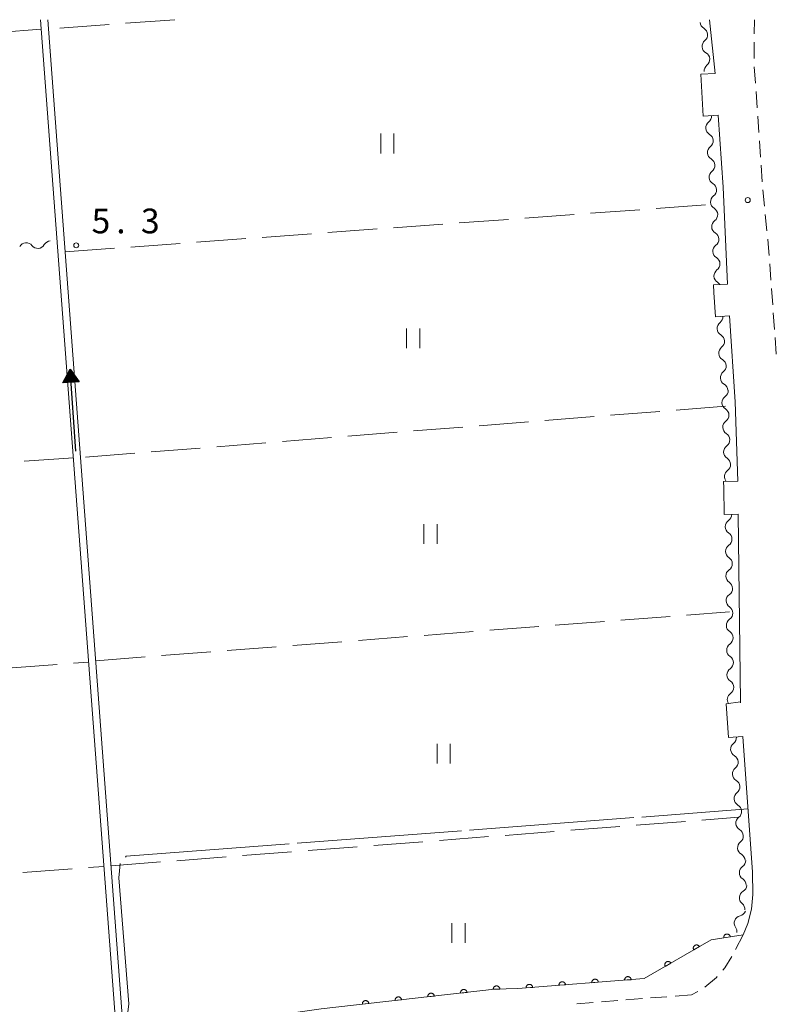
# Model space of a CAD drawing. Units: millimetres. Extents: x -72000 to -70000, y 34500 to 36000.
# Drawn here: x -71439 to -71324, y 35850 to 36000 of the extents above; entities that cross this region are included whole.
import ezdxf

# ---------------------------------------------------------------- set-up
doc = ezdxf.new("R2010")
doc.units = ezdxf.units.MM
for name, color, linetype, lineweight in [('210100_道路縁（街区線）', 7, 'Continuous', 15), ('221300_歩道', 7, 'Continuous', 9), ('510100_水涯線（河川、湖池等）（海岸線）', 7, 'Continuous', 15), ('510200_一条河川、細流', 7, 'Continuous', 15), ('524100_流水方向', 7, 'Continuous', 30), ('611000_被覆(直)', 7, 'Continuous', 20), ('630200_耕地界', 7, 'Continuous', 9), ('631100_田', 7, 'Continuous', 9), ('710300_等高線（補助曲線）', 7, 'Continuous', 9), ('731200_図化機測定による標高点', 7, 'Continuous', 20), ('731207_図化機測定による標高点（注記）', 7, 'Continuous', 20)]:
    doc.layers.add(name, color=color, linetype=linetype, lineweight=lineweight)
doc.styles.add('Style-WORKING', font='txt')

msp = doc.modelspace()

# ---------------------------------------------------------------- linework, layer by layer
at = {"layer": '210100_道路縁（街区線）'}
for p, q in [((-71333.289, 35959.725), (-71331.142, 35959.816)), ((-71332.994, 35954.902), (-71330.85, 35955.037)), ((-71331.734, 35929.867), (-71329.593, 35929.94)), ((-71331.655, 35924.876), (-71329.513, 35924.901)), ((-71331.364, 35896.099), (-71329.18, 35896.41)), ((-71328.807, 35891.143), (-71331.002, 35890.988))]:
    msp.add_line(p, q, dxfattribs=at)
at = {"layer": '210100_道路縁（街区線）', "flags": 128}
for points in [[(-71333.89, 36000), (-71333.02, 35991.83), (-71335.22, 35991.71)], [(-71335.22, 35991.71), (-71334.85, 35985.35)], [(-71334.85, 35985.35), (-71332.58, 35985.48), (-71331.83, 35974.57), (-71331.83, 35974.57), (-71331.142, 35959.816)], [(-71333.289, 35959.725), (-71333.236, 35958.577), (-71332.994, 35954.902)], [(-71330.85, 35955.037), (-71329.99, 35941.98), (-71329.593, 35929.94)], [(-71331.734, 35929.867), (-71331.702, 35928.891), (-71331.655, 35924.876)], [(-71329.513, 35924.901), (-71329.18, 35896.41), (-71329.169, 35896.254)], [(-71331.364, 35896.099), (-71331.002, 35890.988)], [(-71328.807, 35891.143), (-71327.35, 35870.56), (-71327.31, 35867.16), (-71327.49, 35864.94), (-71328.08, 35862.78), (-71328.75, 35861.04)], [(-71328.75, 35861.04), (-71333.64, 35860.29), (-71343.79, 35854.38)], [(-71343.79, 35854.38), (-71363, 35852.88), (-71366.54, 35852.77), (-71392.84, 35849.78), (-71398.16, 35849.06), (-71405.09, 35848.22), (-71421.27, 35847.24), (-71528.5, 35839.31)]]:
    msp.add_lwpolyline(points, dxfattribs=at)
at = {"layer": '221300_歩道'}
for p, q in [((-71327.08, 35997.852), (-71327.07, 36000)), ((-71327.096, 35994.102), (-71327.085, 35996.602)), ((-71326.904, 35990.359), (-71327.075, 35992.853)), ((-71326.647, 35986.617), (-71326.818, 35989.111)), ((-71326.391, 35982.876), (-71326.562, 35985.37)), ((-71326.134, 35979.135), (-71326.305, 35981.629)), ((-71325.878, 35975.394), (-71326.049, 35977.888)), ((-71325.528, 35971.66), (-71325.769, 35974.149)), ((-71325.168, 35967.927), (-71325.408, 35970.416)), ((-71324.56, 35960.453), (-71324.743, 35962.946)), ((-71324.285, 35956.713), (-71324.468, 35959.206)), ((-71324.01, 35952.973), (-71324.193, 35955.466)), ((-71323.736, 35949.233), (-71323.919, 35951.726)), ((-71328.75, 35861.04), (-71329.914, 35858.827)), ((-71335.672, 35852.446), (-71336.6, 35851.93)), ((-71351.554, 35850.762), (-71354.047, 35850.567)), ((-71347.816, 35851.054), (-71350.308, 35850.859)), ((-71344.077, 35851.346), (-71346.57, 35851.151)), ((-71340.339, 35851.638), (-71342.831, 35851.443)), ((-71336.6, 35851.93), (-71339.092, 35851.735))]:
    msp.add_line(p, q, dxfattribs=at)
at = {"layer": '221300_歩道', "flags": 128}
for points in [[(-71324.834, 35964.193), (-71324.92, 35965.36), (-71325.048, 35966.683)], [(-71330.499, 35857.723), (-71331.54, 35856.04), (-71331.88, 35855.645)], [(-71332.695, 35854.697), (-71332.83, 35854.54), (-71334.597, 35853.08)]]:
    msp.add_lwpolyline(points, dxfattribs=at)
at = {"layer": '510100_水涯線（河川、湖池等）（海岸線）', "flags": 128}
for points in [[(-71424.1, 35848), (-71435.47, 36000)], [(-71423.01, 35848.08), (-71434.38, 36000)]]:
    msp.add_lwpolyline(points, dxfattribs=at)
at = {"layer": '510200_一条河川、細流', "extrusion": (0, 0, -1)}
for centre, start, end in [((71334.193397, 35999.686243), 299.017616, 355.187977), ((71333.87882, 35995.949461), 355.187977, 51.358338), ((71333.87882, 35995.949461), 299.017616, 355.187977), ((71333.564244, 35992.212678), 355.187977, 51.358338), ((71334.70449, 35985.350932), 176.06743, 232.237792), ((71334.447306, 35981.609762), 119.897069, 176.06743), ((71334.447306, 35981.609762), 176.06743, 232.237792), ((71334.190122, 35977.868591), 119.897069, 176.06743), ((71334.190122, 35977.868591), 176.06743, 232.237792), ((71333.932938, 35974.127421), 119.897069, 176.06743), ((71333.940632, 35974.140808), 177.327256, 233.497617), ((71333.765765, 35970.394887), 121.156895, 177.327256), ((71333.765765, 35970.394887), 177.327256, 233.497617), ((71333.590897, 35966.648966), 121.156895, 177.327256), ((71437.666619, 35965.003355), 29.536041, 85.706402), ((71437.666619, 35965.003355), 85.706402, 141.876764), ((71433.927143, 35965.284107), 29.536041, 85.706402), ((71333.590897, 35966.648966), 177.327256, 233.497617), ((71333.41603, 35962.903046), 121.156895, 177.327256), ((71333.41603, 35962.903046), 177.327257, 233.497618), ((71333.241163, 35959.157125), 121.156896, 147.548902), ((71332.973609, 35954.896697), 176.228823, 232.399184), ((71332.726964, 35951.154817), 120.058462, 176.228823), ((71332.726964, 35951.154817), 176.228823, 232.399184), ((71332.48032, 35947.412937), 120.058462, 176.228823), ((71332.48032, 35947.412937), 176.228823, 232.399184), ((71332.233675, 35943.671057), 120.058462, 176.228823), ((71332.17526, 35943.694611), 178.112283, 234.282644), ((71332.051732, 35939.946646), 121.941922, 178.112283), ((71332.051732, 35939.946646), 178.112283, 234.282644), ((71331.928204, 35936.198682), 121.941922, 178.112283), ((71331.928204, 35936.198682), 178.112283, 234.282644), ((71331.804675, 35932.450717), 121.941922, 178.112283), ((71331.804675, 35932.450717), 178.112284, 234.282645), ((71331.640926, 35924.87565), 179.329388, 235.499749), ((71331.597036, 35921.125907), 123.159027, 179.329388), ((71331.597036, 35921.125907), 179.329388, 235.499749), ((71331.553145, 35917.376164), 123.159027, 179.329388), ((71331.553145, 35917.376164), 179.329388, 235.499749), ((71331.509255, 35913.626421), 123.159027, 179.329388), ((71331.509255, 35913.626421), 179.329388, 235.499749), ((71331.465364, 35909.876678), 123.159027, 179.329388), ((71331.465364, 35909.876678), 179.329388, 235.499749), ((71331.421474, 35906.126934), 123.159027, 179.329388), ((71331.421474, 35906.126934), 179.329388, 235.499749), ((71331.377583, 35902.377191), 123.159027, 179.329388), ((71331.377583, 35902.377191), 179.329388, 235.499749), ((71331.333693, 35898.627448), 123.159027, 179.329388), ((71331.333693, 35898.627448), 179.329388, 235.499749), ((71330.929401, 35890.992656), 175.950664, 232.121025), ((71330.664593, 35887.252017), 119.780303, 175.950664), ((71330.664593, 35887.252017), 175.950664, 232.121025), ((71330.399786, 35883.511379), 119.780303, 175.950664), ((71330.399786, 35883.511379), 175.950664, 232.121025), ((71330.134978, 35879.77074), 119.780303, 175.950664), ((71330.134978, 35879.77074), 175.950664, 232.121025), ((71329.87017, 35876.030101), 119.780303, 175.950664), ((71329.87017, 35876.030101), 175.950664, 232.121025), ((71329.605362, 35872.289463), 119.780303, 175.950664), ((71329.498208, 35872.331017), 179.337449, 235.50781), ((71329.454845, 35868.581268), 123.167088, 179.337449), ((71329.325757, 35868.634834), 184.63164, 240.802001), ((71329.628567, 35864.89708), 128.461279, 184.63164), ((71329.493091, 35865.03087), 201.069708, 257.240069), ((71330.841229, 35861.531581), 144.899347, 186.027176)]:
    msp.add_arc(centre, 1.127969, start, end, dxfattribs=at)
at = {"layer": '510200_一条河川、細流'}
for centre, start, end in [((-71335.289488, 35997.712338), 308.692415, 60.931632), ((-71334.974912, 35993.975555), 308.692415, 60.931632), ((-71333.321047, 35983.566611), 127.812961, 240.052178), ((-71333.063863, 35979.825441), 127.812961, 240.052178), ((-71332.806679, 35976.08427), 127.812961, 240.052178), ((-71332.596754, 35972.326501), 126.553136, 238.792352), ((-71332.421886, 35968.58058), 126.553136, 238.792352), ((-71435.89105, 35966.398014), 218.173989, 330.413206), ((-71332.247019, 35964.834659), 126.553136, 238.792352), ((-71332.072152, 35961.088739), 126.553135, 238.792351), ((-71331.595197, 35953.108486), 127.651569, 239.890786), ((-71331.348553, 35949.366606), 127.651569, 239.890786), ((-71331.101908, 35945.624726), 127.651569, 239.890786), ((-71330.856366, 35941.862062), 125.768109, 238.007325), ((-71330.732837, 35938.114098), 125.768109, 238.007325), ((-71330.609309, 35934.366133), 125.768109, 238.007325), ((-71330.485781, 35930.618168), 125.768107, 220.612222), ((-71330.361254, 35923.0155), 124.551004, 236.79022), ((-71330.317363, 35919.265757), 124.551004, 236.79022), ((-71330.273473, 35915.516014), 124.551004, 236.79022), ((-71330.229583, 35911.766271), 124.551004, 236.79022), ((-71330.185692, 35908.016528), 124.551004, 236.79022), ((-71330.141802, 35904.266784), 124.551004, 236.79022), ((-71330.097911, 35900.517041), 124.551004, 236.79022), ((-71330.054021, 35896.767298), 124.551003, 213.474174), ((-71329.542324, 35889.211157), 127.929728, 240.168944), ((-71329.277517, 35885.470519), 127.929728, 240.168944), ((-71329.012709, 35881.72988), 127.929728, 240.168944), ((-71328.747901, 35877.989242), 127.929728, 240.168944), ((-71328.483093, 35874.248603), 127.929728, 240.168944), ((-71328.218798, 35870.470687), 124.542943, 236.782159), ((-71328.223457, 35866.664389), 119.248751, 231.487968), ((-71328.99344, 35862.829037), 102.810684, 215.0499)]:
    msp.add_arc(centre, 1.129844, start, end, dxfattribs=at)
at = {"layer": '524100_流水方向'}
for p in [(-71430.113, 35934.465), (-71430.856, 35945.063)]:
    msp.add_line(p, (-71430.987, 35946.935), dxfattribs=at)
at = {"layer": '524100_流水方向', "flags": 128}
for points in [[(-71429.6, 35945.027), (-71432.094, 35944.852), (-71430.987, 35946.935), (-71429.6, 35945.027)], [(-71429.787, 35945.114), (-71431.922, 35944.964), (-71430.974, 35946.746), (-71429.787, 35945.114)], [(-71429.975, 35945.201), (-71431.748, 35945.077), (-71430.961, 35946.559), (-71429.975, 35945.201)], [(-71430.161, 35945.288), (-71431.576, 35945.189), (-71430.948, 35946.37), (-71430.161, 35945.288)], [(-71430.349, 35945.376), (-71431.402, 35945.302), (-71430.934, 35946.182), (-71430.349, 35945.376)], [(-71430.535, 35945.463), (-71431.229, 35945.414), (-71430.921, 35945.994), (-71430.535, 35945.463)], [(-71430.723, 35945.55), (-71431.056, 35945.526), (-71430.908, 35945.805), (-71430.723, 35945.55)]]:
    msp.add_lwpolyline(points, close=True, dxfattribs=at)
at = {"layer": '611000_被覆(直)', "flags": 128}
for points in [[(-71328.75, 35861.04), (-71333.64, 35860.29), (-71343.79, 35854.38)], [(-71330.727, 35860.737), (-71330.736, 35860.78), (-71330.748, 35860.822), (-71330.763, 35860.862), (-71330.782, 35860.901), (-71330.805, 35860.938), (-71330.831, 35860.974), (-71330.859, 35861.007), (-71330.891, 35861.036), (-71330.925, 35861.065), (-71330.962, 35861.088), (-71331, 35861.11), (-71331.04, 35861.127), (-71331.081, 35861.141), (-71331.123, 35861.151), (-71331.167, 35861.158), (-71331.21, 35861.16), (-71331.253, 35861.16), (-71331.297, 35861.155), (-71331.34, 35861.147), (-71331.382, 35861.134), (-71331.422, 35861.119), (-71331.461, 35861.1), (-71331.498, 35861.077), (-71331.534, 35861.051), (-71331.567, 35861.023), (-71331.596, 35860.991), (-71331.625, 35860.957), (-71331.648, 35860.92), (-71331.67, 35860.883), (-71331.687, 35860.842), (-71331.701, 35860.801), (-71331.712, 35860.759), (-71331.718, 35860.715), (-71331.721, 35860.672), (-71331.72, 35860.629), (-71331.715, 35860.585)], [(-71331.715, 35860.585), (-71330.727, 35860.737)], [(-71335.414, 35859.257), (-71335.438, 35859.294), (-71335.465, 35859.328), (-71335.494, 35859.36), (-71335.526, 35859.39), (-71335.561, 35859.416), (-71335.598, 35859.439), (-71335.636, 35859.46), (-71335.677, 35859.476), (-71335.718, 35859.49), (-71335.761, 35859.498), (-71335.804, 35859.504), (-71335.848, 35859.505), (-71335.892, 35859.503), (-71335.935, 35859.498), (-71335.978, 35859.488), (-71336.018, 35859.474), (-71336.059, 35859.458), (-71336.098, 35859.438), (-71336.135, 35859.414), (-71336.169, 35859.387), (-71336.201, 35859.358), (-71336.23, 35859.326), (-71336.256, 35859.291), (-71336.28, 35859.254), (-71336.3, 35859.215), (-71336.316, 35859.175), (-71336.33, 35859.133), (-71336.339, 35859.09), (-71336.345, 35859.047), (-71336.346, 35859.004), (-71336.344, 35858.96), (-71336.338, 35858.917), (-71336.328, 35858.874), (-71336.315, 35858.833), (-71336.299, 35858.793), (-71336.278, 35858.754)], [(-71336.278, 35858.754), (-71335.414, 35859.257)], [(-71339.735, 35856.741), (-71339.759, 35856.778), (-71339.786, 35856.812), (-71339.815, 35856.844), (-71339.847, 35856.874), (-71339.882, 35856.9), (-71339.919, 35856.923), (-71339.957, 35856.944), (-71339.998, 35856.96), (-71340.039, 35856.974), (-71340.082, 35856.982), (-71340.125, 35856.988), (-71340.169, 35856.99), (-71340.213, 35856.987), (-71340.256, 35856.982), (-71340.299, 35856.972), (-71340.339, 35856.959), (-71340.38, 35856.942), (-71340.419, 35856.922), (-71340.456, 35856.898), (-71340.49, 35856.871), (-71340.522, 35856.842), (-71340.551, 35856.81), (-71340.577, 35856.775), (-71340.601, 35856.738), (-71340.621, 35856.699), (-71340.637, 35856.659), (-71340.651, 35856.617), (-71340.659, 35856.574), (-71340.666, 35856.531), (-71340.667, 35856.488), (-71340.665, 35856.444), (-71340.659, 35856.401), (-71340.649, 35856.358), (-71340.636, 35856.317), (-71340.619, 35856.277), (-71340.599, 35856.238)], [(-71340.599, 35856.238), (-71339.735, 35856.741)], [(-71343.79, 35854.38), (-71363, 35852.88), (-71366.54, 35852.77), (-71392.84, 35849.78), (-71398.16, 35849.06), (-71405.09, 35848.22), (-71421.27, 35847.24), (-71528.5, 35839.31)], [(-71355.754, 35853.446), (-71355.759, 35853.49), (-71355.768, 35853.532), (-71355.781, 35853.573), (-71355.797, 35853.614), (-71355.817, 35853.653), (-71355.84, 35853.69), (-71355.866, 35853.725), (-71355.895, 35853.757), (-71355.927, 35853.787), (-71355.962, 35853.814), (-71355.998, 35853.838), (-71356.037, 35853.858), (-71356.077, 35853.875), (-71356.118, 35853.889), (-71356.161, 35853.898), (-71356.204, 35853.904), (-71356.247, 35853.907), (-71356.291, 35853.905), (-71356.335, 35853.9), (-71356.377, 35853.891), (-71356.418, 35853.878), (-71356.459, 35853.862), (-71356.498, 35853.842), (-71356.535, 35853.819), (-71356.57, 35853.793), (-71356.602, 35853.764), (-71356.633, 35853.732), (-71356.659, 35853.697), (-71356.683, 35853.661), (-71356.703, 35853.622), (-71356.72, 35853.582), (-71356.734, 35853.541), (-71356.744, 35853.498), (-71356.749, 35853.455), (-71356.752, 35853.412), (-71356.751, 35853.368)], [(-71350.769, 35853.835), (-71350.774, 35853.879), (-71350.784, 35853.921), (-71350.796, 35853.962), (-71350.812, 35854.003), (-71350.832, 35854.042), (-71350.855, 35854.079), (-71350.881, 35854.114), (-71350.91, 35854.146), (-71350.942, 35854.177), (-71350.977, 35854.203), (-71351.013, 35854.227), (-71351.052, 35854.247), (-71351.092, 35854.264), (-71351.133, 35854.278), (-71351.176, 35854.288), (-71351.219, 35854.293), (-71351.262, 35854.296), (-71351.306, 35854.295), (-71351.35, 35854.289), (-71351.392, 35854.28), (-71351.433, 35854.268), (-71351.474, 35854.251), (-71351.513, 35854.231), (-71351.55, 35854.208), (-71351.585, 35854.183), (-71351.617, 35854.153), (-71351.648, 35854.122), (-71351.674, 35854.086), (-71351.698, 35854.05), (-71351.718, 35854.012), (-71351.735, 35853.971), (-71351.749, 35853.93), (-71351.759, 35853.887), (-71351.765, 35853.845), (-71351.767, 35853.801), (-71351.766, 35853.757)], [(-71351.766, 35853.757), (-71350.769, 35853.835)], [(-71345.784, 35854.224), (-71345.789, 35854.268), (-71345.799, 35854.31), (-71345.811, 35854.352), (-71345.827, 35854.392), (-71345.847, 35854.431), (-71345.87, 35854.468), (-71345.896, 35854.503), (-71345.926, 35854.535), (-71345.957, 35854.566), (-71345.992, 35854.592), (-71346.028, 35854.616), (-71346.067, 35854.637), (-71346.107, 35854.653), (-71346.149, 35854.667), (-71346.191, 35854.677), (-71346.234, 35854.683), (-71346.277, 35854.685), (-71346.321, 35854.684), (-71346.365, 35854.678), (-71346.407, 35854.669), (-71346.449, 35854.657), (-71346.489, 35854.641), (-71346.528, 35854.621), (-71346.565, 35854.598), (-71346.6, 35854.572), (-71346.632, 35854.542), (-71346.663, 35854.511), (-71346.689, 35854.476), (-71346.714, 35854.44), (-71346.734, 35854.401), (-71346.75, 35854.36), (-71346.764, 35854.319), (-71346.774, 35854.276), (-71346.78, 35854.234), (-71346.782, 35854.19), (-71346.781, 35854.146)], [(-71346.781, 35854.146), (-71345.784, 35854.224)], [(-71370.703, 35852.297), (-71370.71, 35852.34), (-71370.721, 35852.382), (-71370.734, 35852.423), (-71370.752, 35852.463), (-71370.774, 35852.501), (-71370.798, 35852.538), (-71370.825, 35852.572), (-71370.856, 35852.602), (-71370.888, 35852.632), (-71370.924, 35852.657), (-71370.961, 35852.68), (-71371, 35852.699), (-71371.041, 35852.714), (-71371.083, 35852.727), (-71371.126, 35852.735), (-71371.169, 35852.739), (-71371.212, 35852.74), (-71371.256, 35852.737), (-71371.3, 35852.73), (-71371.342, 35852.719), (-71371.383, 35852.706), (-71371.423, 35852.688), (-71371.461, 35852.667), (-71371.497, 35852.642), (-71371.531, 35852.615), (-71371.562, 35852.585), (-71371.592, 35852.552), (-71371.617, 35852.516), (-71371.64, 35852.479), (-71371.658, 35852.44), (-71371.674, 35852.399), (-71371.686, 35852.357), (-71371.694, 35852.314), (-71371.698, 35852.271), (-71371.7, 35852.228), (-71371.697, 35852.184)], [(-71371.697, 35852.184), (-71370.703, 35852.297)], [(-71365.73, 35852.795), (-71365.734, 35852.839), (-71365.741, 35852.882), (-71365.751, 35852.924), (-71365.766, 35852.965), (-71365.784, 35853.005), (-71365.805, 35853.043), (-71365.829, 35853.079), (-71365.857, 35853.112), (-71365.887, 35853.144), (-71365.921, 35853.172), (-71365.956, 35853.198), (-71365.994, 35853.22), (-71366.033, 35853.239), (-71366.074, 35853.255), (-71366.116, 35853.266), (-71366.158, 35853.274), (-71366.201, 35853.279), (-71366.245, 35853.279), (-71366.289, 35853.276), (-71366.332, 35853.269), (-71366.374, 35853.258), (-71366.415, 35853.244), (-71366.455, 35853.226), (-71366.493, 35853.205), (-71366.53, 35853.181), (-71366.563, 35853.152), (-71366.595, 35853.122), (-71366.623, 35853.089), (-71366.649, 35853.054), (-71366.671, 35853.016), (-71366.689, 35852.976), (-71366.705, 35852.936), (-71366.717, 35852.894), (-71366.724, 35852.851), (-71366.729, 35852.808), (-71366.73, 35852.764)], [(-71366.73, 35852.764), (-71365.73, 35852.795)], [(-71360.738, 35853.057), (-71360.744, 35853.1), (-71360.753, 35853.143), (-71360.765, 35853.184), (-71360.782, 35853.225), (-71360.802, 35853.263), (-71360.825, 35853.301), (-71360.85, 35853.336), (-71360.88, 35853.368), (-71360.912, 35853.398), (-71360.947, 35853.424), (-71360.983, 35853.449), (-71361.021, 35853.469), (-71361.062, 35853.486), (-71361.103, 35853.5), (-71361.146, 35853.509), (-71361.188, 35853.515), (-71361.232, 35853.518), (-71361.276, 35853.516), (-71361.32, 35853.511), (-71361.362, 35853.501), (-71361.403, 35853.489), (-71361.444, 35853.473), (-71361.483, 35853.453), (-71361.52, 35853.43), (-71361.555, 35853.404), (-71361.587, 35853.375), (-71361.617, 35853.343), (-71361.644, 35853.308), (-71361.668, 35853.272), (-71361.688, 35853.233), (-71361.705, 35853.193), (-71361.719, 35853.152), (-71361.728, 35853.109), (-71361.734, 35853.066), (-71361.737, 35853.023), (-71361.735, 35852.979)], [(-71361.735, 35852.979), (-71360.738, 35853.057)], [(-71356.751, 35853.368), (-71355.754, 35853.446)], [(-71385.607, 35850.602), (-71385.614, 35850.646), (-71385.625, 35850.688), (-71385.638, 35850.729), (-71385.656, 35850.769), (-71385.678, 35850.807), (-71385.702, 35850.843), (-71385.729, 35850.877), (-71385.76, 35850.908), (-71385.792, 35850.938), (-71385.828, 35850.963), (-71385.865, 35850.986), (-71385.904, 35851.004), (-71385.945, 35851.02), (-71385.987, 35851.032), (-71386.03, 35851.04), (-71386.073, 35851.045), (-71386.116, 35851.046), (-71386.16, 35851.043), (-71386.204, 35851.036), (-71386.246, 35851.025), (-71386.287, 35851.011), (-71386.327, 35850.994), (-71386.365, 35850.972), (-71386.401, 35850.948), (-71386.435, 35850.921), (-71386.466, 35850.89), (-71386.496, 35850.858), (-71386.521, 35850.822), (-71386.544, 35850.785), (-71386.562, 35850.745), (-71386.578, 35850.704), (-71386.59, 35850.663), (-71386.598, 35850.619), (-71386.602, 35850.577), (-71386.604, 35850.533), (-71386.601, 35850.489)], [(-71380.639, 35851.167), (-71380.646, 35851.211), (-71380.657, 35851.253), (-71380.67, 35851.293), (-71380.688, 35851.334), (-71380.71, 35851.371), (-71380.734, 35851.408), (-71380.761, 35851.442), (-71380.792, 35851.473), (-71380.824, 35851.502), (-71380.86, 35851.527), (-71380.897, 35851.55), (-71380.936, 35851.569), (-71380.977, 35851.585), (-71381.019, 35851.597), (-71381.062, 35851.605), (-71381.105, 35851.609), (-71381.148, 35851.61), (-71381.192, 35851.607), (-71381.236, 35851.6), (-71381.278, 35851.59), (-71381.319, 35851.576), (-71381.359, 35851.558), (-71381.397, 35851.537), (-71381.433, 35851.513), (-71381.467, 35851.486), (-71381.498, 35851.455), (-71381.528, 35851.422), (-71381.553, 35851.386), (-71381.576, 35851.349), (-71381.594, 35851.31), (-71381.61, 35851.269), (-71381.622, 35851.227), (-71381.63, 35851.184), (-71381.634, 35851.141), (-71381.636, 35851.098), (-71381.633, 35851.054)], [(-71381.633, 35851.054), (-71380.639, 35851.167)], [(-71375.671, 35851.732), (-71375.678, 35851.775), (-71375.689, 35851.817), (-71375.702, 35851.858), (-71375.72, 35851.898), (-71375.742, 35851.936), (-71375.766, 35851.973), (-71375.793, 35852.007), (-71375.824, 35852.038), (-71375.856, 35852.067), (-71375.892, 35852.092), (-71375.929, 35852.115), (-71375.968, 35852.134), (-71376.009, 35852.149), (-71376.051, 35852.162), (-71376.094, 35852.17), (-71376.137, 35852.174), (-71376.18, 35852.175), (-71376.224, 35852.172), (-71376.268, 35852.165), (-71376.31, 35852.154), (-71376.351, 35852.141), (-71376.391, 35852.123), (-71376.429, 35852.102), (-71376.465, 35852.077), (-71376.499, 35852.05), (-71376.53, 35852.02), (-71376.56, 35851.987), (-71376.585, 35851.951), (-71376.608, 35851.914), (-71376.626, 35851.875), (-71376.642, 35851.834), (-71376.654, 35851.792), (-71376.662, 35851.749), (-71376.666, 35851.706), (-71376.668, 35851.663), (-71376.665, 35851.619)], [(-71376.665, 35851.619), (-71375.671, 35851.732)], [(-71386.601, 35850.489), (-71385.607, 35850.602)]]:
    msp.add_lwpolyline(points, dxfattribs=at)
at = {"layer": '630200_耕地界'}
for p, q in [((-71425.063, 35999.267), (-71432.543, 35998.717)), ((-71415.09, 36000), (-71422.57, 35999.45)), ((-71435.37, 35998.55), (-71442.849, 35997.987)), ((-71341.981, 35971.328), (-71334.501, 35971.876)), ((-71361.927, 35969.866), (-71354.447, 35970.415)), ((-71351.954, 35970.597), (-71344.474, 35971.146)), ((-71381.874, 35968.405), (-71374.394, 35968.953)), ((-71371.9, 35969.136), (-71364.421, 35969.684)), ((-71401.82, 35966.943), (-71394.34, 35967.491)), ((-71391.847, 35967.674), (-71384.367, 35968.222)), ((-71421.767, 35965.481), (-71414.287, 35966.029)), ((-71411.793, 35966.212), (-71404.314, 35966.76)), ((-71431.74, 35964.75), (-71424.26, 35965.298)), ((-71341.437, 35940.526), (-71348.914, 35939.93)), ((-71331.469, 35941.321), (-71338.945, 35940.725)), ((-71361.374, 35938.936), (-71368.85, 35938.339)), ((-71351.406, 35939.731), (-71358.882, 35939.135)), ((-71371.342, 35938.141), (-71378.819, 35937.544)), ((-71391.279, 35936.551), (-71398.755, 35935.954)), ((-71381.311, 35937.346), (-71388.787, 35936.749)), ((-71411.216, 35934.96), (-71418.692, 35934.364)), ((-71401.247, 35935.755), (-71408.724, 35935.159)), ((-71430.5, 35933.48), (-71437.98, 35932.937)), ((-71421.184, 35934.165), (-71428.66, 35933.569)), ((-71347.328, 35908.821), (-71339.85, 35909.398)), ((-71337.357, 35909.591), (-71330.84, 35910.094)), ((-71367.268, 35907.28), (-71359.79, 35907.858)), ((-71357.298, 35908.05), (-71349.82, 35908.628)), ((-71387.209, 35905.74), (-71379.731, 35906.318)), ((-71377.238, 35906.51), (-71369.761, 35907.088)), ((-71407.149, 35904.2), (-71399.672, 35904.778)), ((-71397.179, 35904.97), (-71389.701, 35905.548)), ((-71427.09, 35902.66), (-71419.612, 35903.238)), ((-71417.12, 35903.43), (-71409.642, 35904.008)), ((-71440.459, 35901.544), (-71432.979, 35902.09)), ((-71430.485, 35902.272), (-71428.18, 35902.44)), ((-71344.998, 35877.682), (-71337.52, 35878.26)), ((-71335.027, 35878.453), (-71329.443, 35878.884)), ((-71364.938, 35876.142), (-71357.461, 35876.719)), ((-71354.968, 35876.912), (-71347.49, 35877.49)), ((-71384.879, 35874.601), (-71377.401, 35875.179)), ((-71374.909, 35875.371), (-71367.431, 35875.949)), ((-71404.819, 35873.061), (-71397.342, 35873.638)), ((-71394.849, 35873.831), (-71387.371, 35874.409)), ((-71424.76, 35871.52), (-71417.282, 35872.098)), ((-71414.79, 35872.29), (-71407.312, 35872.868)), ((-71438.147, 35870.481), (-71430.67, 35871.059)), ((-71428.177, 35871.251), (-71425.86, 35871.43))]:
    msp.add_line(p, q, dxfattribs=at)
at = {"layer": '631100_田'}
for p, q in [((-71383.81, 35979.7), (-71383.81, 35982.7)), ((-71381.81, 35979.7), (-71381.81, 35982.7)), ((-71379.89, 35950.13), (-71379.89, 35953.13)), ((-71377.89, 35950.13), (-71377.89, 35953.13)), ((-71377.25, 35920.41), (-71377.25, 35923.41)), ((-71375.25, 35920.41), (-71375.25, 35923.41)), ((-71375.25, 35887.05), (-71375.25, 35890.05)), ((-71373.25, 35887.05), (-71373.25, 35890.05)), ((-71373.01, 35859.83), (-71373.01, 35862.83)), ((-71371.01, 35859.83), (-71371.01, 35862.83))]:
    msp.add_line(p, q, dxfattribs=at)
at = {"layer": '710300_等高線（補助曲線）'}
for p, q in [((-71344.141, 35878.925), (-71328.02, 35880.15)), ((-71370.315, 35876.935), (-71345.387, 35878.83)), ((-71396.49, 35874.946), (-71371.562, 35876.84))]:
    msp.add_line(p, q, dxfattribs=at)
at = {"layer": '710300_等高線（補助曲線）', "flags": 128}
for points in [[(-71422.595, 35872.825), (-71422.48, 35872.97), (-71397.736, 35874.851)], [(-71422.96, 35847.11), (-71422.36, 35848.08), (-71422.09, 35850.55), (-71423.6, 35869.69), (-71423.4, 35871.81), (-71423.372, 35871.846)]]:
    msp.add_lwpolyline(points, dxfattribs=at)
at = {"layer": '731200_図化機測定による標高点'}
for centre in [(-71328.076, 35972.61), (-71430.06, 35965.74)]:
    msp.add_circle(centre, 0.375, dxfattribs=at)

# ---------------------------------------------------------------- texts
at = {"layer": '731207_図化機測定による標高点（注記）', "style": 'Style-WORKING'}
for s, p in [('5', (-71427.73, 35967.56)), ('3', (-71420.23, 35967.56)), ('.', (-71423.98, 35967.56))]:
    msp.add_text(s, height=3.75, dxfattribs=at).set_placement(p)

doc.saveas('drawing.dxf')
